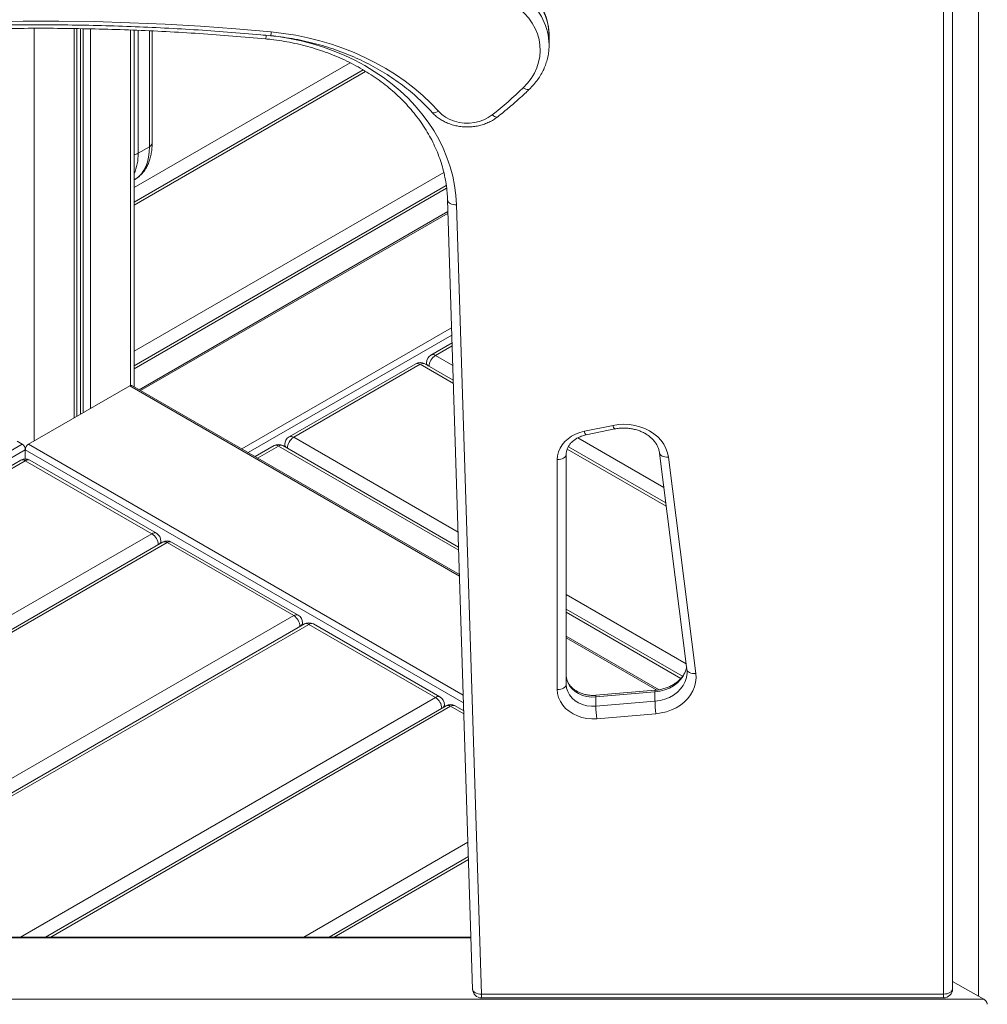
# Model space of a CAD drawing. Units: millimetres. Extents: x -12098 to 26709, y -12412 to 3488.
# Drawn here: x 13569 to 14109, y -10257 to -9707 of the extents above; entities that cross this region are included whole.
import ezdxf

# ---------------------------------------------------------------- set-up
doc = ezdxf.new("R2010")
doc.units = ezdxf.units.MM

msp = doc.modelspace()

# ---------------------------------------------------------------- linework, layer by layer
at = {"color": 8, "linetype": 'Continuous', "lineweight": 15}
for p, q in [((14104.15, -9280.89), (14104.15, -10252.07)), ((13576.64, -9711.31), (13576.64, -9941.84)), ((13598.99, -9711.47), (13598.99, -9928.94)), ((13602.46, -9711.53), (13602.46, -9926.93)), ((13603.95, -9711.56), (13603.95, -9926.07)), ((13608.04, -9711.63), (13608.04, -9923.71)), ((13630.38, -9712.27), (13630.38, -9910.85)), ((13634.69, -9712.45), (13634.69, -9781.16)), ((13641.06, -9777.48), (13641.06, -9712.74)), ((13632.43, -9800.25), (13753.15, -9730.57)), ((13632.43, -9810.05), (13761.8, -9735.37)), ((13632.43, -9891.69), (13805.46, -9791.81)), ((13632.43, -9901.49), (13807.06, -9800.68)), ((13636.08, -9913.66), (13807.82, -9814.52)), ((13692.65, -9946.32), (13809.85, -9878.65)), ((13696.18, -9948.36), (13809.98, -9882.66)), ((13810.17, -9888.68), (13800.8, -9894.09)), ((13810.52, -9899.7), (13800.8, -9894.09)), ((13810.84, -9909.68), (13792.31, -9898.99)), ((13630.03, -9911.02), (13814.25, -10017.37)), ((13327.03, -10083.9), (13569.93, -9943.67)), ((13573.46, -9943.67), (13816.36, -10083.9)), ((13713.12, -9944.71), (13701.48, -9951.42)), ((13813.79, -10002.82), (13713.12, -9944.71)), ((13813.47, -9992.85), (13721.6, -9939.81)), ((13928.41, -9967.76), (13880.42, -9940.06)), ((13326.9, -10088.05), (13571.69, -9946.73)), ((13571.69, -9946.73), (13816.49, -10088.05)), ((13929.75, -9978.33), (13874.43, -9946.4)), ((13326.7, -10094.29), (13571.69, -9952.86)), ((13324.06, -10177.46), (13642.41, -9993.68)), ((13323.74, -10187.43), (13650.89, -9998.58)), ((13940.91, -10066.41), (13873.85, -10027.7)), ((13937.89, -10074.47), (13873.85, -10037.5)), ((13410.53, -10218.98), (13721.6, -10039.4)), ((13427.5, -10218.98), (13730.09, -10044.3)), ((13873.85, -10051.77), (13924.5, -10081.01)), ((13568.92, -10218.98), (13800.8, -10085.12)), ((13585.89, -10218.98), (13809.28, -10090.01)), ((13816.69, -10094.29), (13809.28, -10090.01)), ((13727.31, -10218.98), (13818.97, -10166.06)), ((13744.28, -10218.98), (13819.27, -10175.69)), ((13820.66, -10219.34), (13322.73, -10219.34))]:
    msp.add_line(p, q, dxfattribs=at)
at = {"color": 7, "linetype": 'Continuous', "lineweight": 15}
for p, q in [((14084.69, -10250.85), (14084.69, -9295.32)), ((14089.69, -9292.44), (14089.69, -10247.96)), ((13600.45, -9928.09), (13600.45, -9711.5)), ((13632.43, -9911.56), (13632.43, -9712.35)), ((13642.52, -9775.44), (13642.52, -9712.81)), ((13864.32, -9720.56), (13864.32, -9715.37)), ((13864.32, -9720.56), (13864.32, -9720.81)), ((13760.36, -9734.51), (13632.43, -9808.36)), ((13641.06, -9777.48), (13634.69, -9781.16)), ((13632.43, -9795.99), (13632.77, -9795.8)), ((13632.77, -9795.8), (13632.89, -9795.73)), ((13806.87, -9799.1), (13632.43, -9899.8)), ((13807.59, -9807.21), (13821.57, -10248.12)), ((13812.59, -9809.94), (13826.57, -10250.85)), ((13807.79, -9813.69), (13635.34, -9913.24)), ((13810.12, -9887.02), (13798.3, -9893.84)), ((13789.81, -9898.74), (13719.1, -9939.56)), ((13792.31, -9898.99), (13721.6, -9939.81)), ((13810.78, -9907.96), (13794.81, -9898.74)), ((13795.8, -9898.17), (13795.8, -9899.31)), ((13573.46, -9943.67), (13630.03, -9911.02)), ((13814.23, -10016.5), (13631.28, -9910.89)), ((13884.01, -9936.41), (13900.02, -9933.15)), ((13885.01, -9938.42), (13901.02, -9935.16)), ((13569.93, -9943.67), (13567.12, -9942.05)), ((13710.62, -9944.46), (13700.02, -9950.58)), ((13813.74, -10001.1), (13715.62, -9944.46)), ((13716.6, -9943.89), (13716.6, -9945.03)), ((13571.69, -9951.94), (13571.69, -9946.73)), ((13873.85, -9949.37), (13873.85, -10077.87)), ((13929.52, -9976.5), (13875.04, -9945.06)), ((13925.98, -9948.59), (13941.3, -10069.54)), ((13569.19, -9952.61), (13326.75, -10092.57)), ((13642.41, -9993.68), (13571.69, -9952.86)), ((13644.91, -9993.43), (13574.19, -9952.61)), ((13868.85, -10080.75), (13868.85, -9952.25)), ((13930.94, -9950.85), (13946.26, -10071.8)), ((13648.39, -9998.33), (13323.8, -10185.71)), ((13647.41, -9998.9), (13647.41, -9997.76)), ((13721.6, -10039.4), (13650.89, -9998.58)), ((13724.1, -10039.15), (13653.39, -9998.33)), ((13938.8, -10073.3), (13873.85, -10035.81)), ((13726.6, -10044.62), (13726.6, -10043.48)), ((13727.59, -10044.05), (13424.57, -10218.98)), ((13800.8, -10085.12), (13730.09, -10044.3)), ((13803.3, -10084.87), (13732.59, -10044.05)), ((13925.69, -10080.85), (13873.85, -10050.93)), ((13923.45, -10082.06), (13890.4, -10084.85)), ((13923.55, -10081.14), (13890.49, -10083.93)), ((13923.45, -10082.06), (13923.45, -10087.26)), ((13890.4, -10084.85), (13890.4, -10090.05)), ((13890.4, -10090.05), (13923.45, -10087.26)), ((13806.78, -10089.77), (13582.96, -10218.98)), ((13805.8, -10090.34), (13805.8, -10089.2)), ((13816.64, -10092.57), (13811.78, -10089.77)), ((13923.97, -10094.2), (13890.91, -10097)), ((13819.22, -10174.03), (13741.35, -10218.98)), ((13820.65, -10218.98), (13322.74, -10218.98)), ((14107.1, -10253.77), (14089.69, -10243.73)), ((13826.57, -10250.85), (14084.69, -10250.85)), ((13826.57, -10252.96), (14084.69, -10252.96)), ((13036.29, -10253.77), (14107.1, -10253.77))]:
    msp.add_line(p, q, dxfattribs=at)
at = {"color": 7, "linetype": 'Continuous', "lineweight": 15, "flags": 128}
for points in [[(13849.87, -9744.54), (13852.25, -9741.99), (13854.32, -9739.27), (13856.05, -9736.39), (13857.43, -9733.38), (13858.44, -9730.28), (13859.07, -9727.12), (13859.32, -9723.92), (13859.18, -9720.71), (13858.66, -9717.53), (13857.76, -9714.41), (13856.49, -9711.38), (13854.86, -9708.46), (13852.89, -9705.69), (13850.59, -9703.08), (13848, -9700.68)], [(13432.12, -9715.16), (13451.81, -9713.18), (13471.53, -9711.48), (13491.29, -9710.07), (13511.07, -9708.94), (13530.88, -9708.1), (13550.7, -9707.54), (13570.53, -9707.27), (13590.37, -9707.29), (13610.2, -9707.59), (13630.02, -9708.17), (13649.82, -9709.04), (13669.6, -9710.2), (13689.36, -9711.64), (13709.08, -9713.37)], [(13709.08, -9713.37), (13715.95, -9714.16), (13722.77, -9715.24), (13729.51, -9716.61), (13736.15, -9718.25), (13742.68, -9720.18), (13749.08, -9722.37), (13755.33, -9724.83), (13761.43, -9727.55), (13767.34, -9730.52), (13773.05, -9733.74), (13778.56, -9737.19), (13783.84, -9740.87), (13788.89, -9744.76), (13793.68, -9748.87), (13798.21, -9753.16), (13802.46, -9757.65)], [(13802.46, -9757.65), (13804.3, -9759.41), (13806.43, -9760.95), (13808.8, -9762.23), (13811.37, -9763.22), (13814.09, -9763.9), (13816.9, -9764.26), (13819.74, -9764.29), (13822.56, -9763.99), (13825.3, -9763.36), (13827.9, -9762.43), (13830.31, -9761.21), (13832.49, -9759.72)], [(13812.59, -9809.94), (13811.61, -9809.91), (13810.67, -9809.76), (13809.81, -9809.51), (13809.05, -9809.17), (13808.43, -9808.75), (13807.97, -9808.26), (13807.68, -9807.72), (13807.59, -9807.16)], [(13900.02, -9933.15), (13903.02, -9932.69), (13906.07, -9932.54), (13909.12, -9932.69), (13912.13, -9933.15), (13915.04, -9933.9), (13917.82, -9934.93), (13920.43, -9936.24), (13922.82, -9937.79), (13924.96, -9939.57), (13926.82, -9941.56), (13928.36, -9943.71), (13929.58, -9946), (13930.44, -9948.39), (13930.94, -9950.85)], [(13868.85, -9952.25), (13869.03, -9950.1), (13869.55, -9947.97), (13870.42, -9945.93), (13871.6, -9943.99), (13873.09, -9942.2), (13874.86, -9940.59), (13876.87, -9939.18), (13879.09, -9938), (13881.49, -9937.07), (13884.01, -9936.41)], [(13868.85, -9952.25), (13869.83, -9952.2), (13870.77, -9952.03), (13871.63, -9951.77), (13872.39, -9951.41), (13873.01, -9950.97), (13873.47, -9950.47), (13873.76, -9949.93), (13873.85, -9949.37)], [(13890.4, -10084.85), (13887.89, -10084.89), (13885.41, -10084.59), (13883.03, -10083.96), (13880.8, -10083.01), (13878.81, -10081.77), (13877.09, -10080.27), (13875.71, -10078.57), (13874.69, -10076.69), (13874.06, -10074.71), (13873.85, -10072.67)], [(13946.26, -10071.8), (13946.39, -10074.26), (13946.16, -10076.72), (13945.56, -10079.14), (13944.61, -10081.48), (13943.32, -10083.71), (13941.72, -10085.79), (13939.81, -10087.7), (13937.64, -10089.42), (13935.23, -10090.9), (13932.62, -10092.14), (13929.85, -10093.11), (13926.95, -10093.8), (13923.97, -10094.2)], [(13868.85, -10080.75), (13869.83, -10080.7), (13870.77, -10080.53), (13871.63, -10080.27), (13872.39, -10079.91), (13873.01, -10079.47), (13873.47, -10078.97), (13873.76, -10078.43), (13873.85, -10077.87)], [(13890.91, -10097), (13888.13, -10097.07), (13885.35, -10096.83), (13882.65, -10096.28), (13880.07, -10095.42), (13877.66, -10094.28), (13875.46, -10092.88), (13873.53, -10091.24), (13871.89, -10089.4), (13870.58, -10087.39), (13869.63, -10085.25), (13869.05, -10083.02), (13868.85, -10080.75)], [(13873.85, -10077.87), (13874.06, -10079.91), (13874.69, -10081.89), (13875.71, -10083.76), (13877.09, -10085.47), (13878.81, -10086.96), (13880.8, -10088.2), (13883.03, -10089.15), (13885.41, -10089.79), (13887.89, -10090.09), (13890.4, -10090.05)], [(13826.57, -10250.85), (13825.59, -10250.81), (13824.65, -10250.67), (13823.79, -10250.42), (13823.03, -10250.08), (13822.41, -10249.65), (13821.95, -10249.16), (13821.66, -10248.63), (13821.57, -10248.07)], [(14084.69, -10250.85), (14085.67, -10250.79), (14086.61, -10250.63), (14087.47, -10250.36), (14088.23, -10250), (14088.85, -10249.56), (14089.31, -10249.06), (14089.6, -10248.52), (14089.69, -10247.96)]]:
    msp.add_lwpolyline(points, dxfattribs=at)
at = {"color": 8, "linetype": 'Continuous', "lineweight": 15, "flags": 128}
for points in [[(13709.03, -9715.41), (13712.89, -9715.9), (13719.36, -9716.95), (13725.75, -9718.3), (13732.04, -9719.93), (13738.22, -9721.84), (13744.25, -9724.02), (13750.13, -9726.47), (13755.83, -9729.19), (13761.34, -9732.15), (13766.65, -9735.36), (13771.73, -9738.8), (13776.57, -9742.46), (13781.16, -9746.33), (13785.48, -9750.41), (13789.52, -9754.67), (13793.26, -9759.11), (13796.71, -9763.71), (13799.83, -9768.45), (13802.63, -9773.33), (13805.1, -9778.33), (13807.23, -9783.43), (13809.02, -9788.62), (13810.45, -9793.88), (13811.52, -9799.2), (13812.23, -9804.56), (13812.59, -9809.94)], [(13849.87, -9744.54), (13850.61, -9745), (13851.33, -9745.33), (13851.99, -9745.52), (13852.57, -9745.56), (13853.04, -9745.45), (13853.34, -9745.25)], [(13802.46, -9757.65), (13801.67, -9758.06), (13800.91, -9758.35), (13800.22, -9758.5), (13799.61, -9758.51), (13799.11, -9758.37), (13798.74, -9758.1)], [(13832.49, -9759.72), (13833.17, -9760.23), (13833.82, -9760.62), (13834.42, -9760.86), (13834.95, -9760.94), (13835.38, -9760.87), (13835.59, -9760.75)], [(13632.89, -9795.73), (13633.24, -9795.51), (13635.01, -9794.18), (13636.57, -9792.55), (13637.91, -9790.63), (13639.03, -9788.45), (13639.91, -9786.02), (13640.55, -9783.37), (13640.93, -9780.51), (13641.06, -9777.48)], [(13925.98, -9948.61), (13926.06, -9948.94), (13926.35, -9949.46), (13926.81, -9949.92), (13927.42, -9950.3), (13928.18, -9950.6), (13929.04, -9950.79), (13929.97, -9950.88), (13930.94, -9950.85)], [(13941.15, -10068.36), (13941.06, -10068.78), (13940.35, -10071.04), (13939.25, -10073.19), (13937.78, -10075.18), (13935.98, -10076.99), (13933.88, -10078.57), (13931.53, -10079.9), (13928.98, -10080.93), (13926.26, -10081.66), (13923.45, -10082.06)], [(13923.45, -10087.26), (13926.26, -10086.85), (13928.98, -10086.13), (13931.53, -10085.09), (13933.88, -10083.77), (13935.98, -10082.19), (13937.78, -10080.38), (13939.25, -10078.38), (13940.35, -10076.23), (13941.06, -10073.98), (13941.38, -10071.66), (13941.4, -10071.01)], [(13941.3, -10069.54), (13941.39, -10069.89), (13941.67, -10070.4), (13942.13, -10070.87), (13942.75, -10071.25), (13943.5, -10071.55), (13944.36, -10071.74), (13945.29, -10071.83), (13946.26, -10071.8)], [(13826.57, -10250.85), (13826.57, -10251.59), (13826.57, -10252.19), (13826.57, -10252.63), (13826.57, -10252.89), (13826.57, -10252.96)], [(14084.69, -10250.85), (14084.69, -10251.59), (14084.69, -10252.19), (14084.69, -10252.63), (14084.69, -10252.89), (14084.69, -10252.96)]]:
    msp.add_lwpolyline(points, dxfattribs=at)
at = {"color": 8, "linetype": 'Continuous', "lineweight": 15}
for centre, radius, start, end in [((13830.71, -9716.11), 33.62, 1.2579, 51.628), ((13830.86, -9721.23), 33.47, 1.1396, 51.7459), ((13703.71, -9713.25), 5.37, 335.7709, 358.7969), ((13700.95, -9715.02), 5.41, 335.954, 358.8218), ((13640.02, -9775.19), 2.51, 294.3733, 354.3028), ((13631.52, -9775.38), 6.59, 277.9512, 298.7646), ((13608.28, -9781.93), 26.43, 336.0707, 1.6716), ((13799.33, -9896.13), 2.52, 54.3858, 114.3059), ((13790.85, -9901.03), 2.52, 54.3858, 114.3059), ((13793.78, -9901.03), 2.51, 65.6904, 125.6174), ((13798.08, -9898), 2.29, 184.3408, 233.368), ((13903.09, -9932.88), 3.09, 185.0475, 227.7136), ((13720.14, -9941.85), 2.52, 54.3858, 114.3059), ((13887.08, -9936.14), 3.08, 185.018, 227.7598), ((13711.65, -9946.75), 2.52, 54.3858, 114.3059), ((13714.58, -9946.75), 2.51, 65.6906, 125.6172), ((13718.89, -9943.72), 2.29, 184.3419, 233.3677), ((13570.23, -9954.9), 2.52, 54.3829, 114.3044), ((13573.16, -9954.9), 2.51, 65.6922, 125.6202), ((13643.87, -9995.72), 2.51, 65.6922, 125.6202), ((13645.12, -9997.59), 2.3, 306.6566, 355.6364), ((13649.43, -10000.62), 2.52, 54.3829, 114.3044), ((13652.36, -10000.62), 2.51, 65.6922, 125.6202), ((13723.07, -10041.44), 2.51, 65.6922, 125.6202), ((13724.31, -10043.31), 2.3, 306.6566, 355.6364), ((13728.62, -10046.34), 2.51, 54.3771, 114.3138), ((13731.55, -10046.34), 2.51, 65.6922, 125.6202), ((13924.88, -10081.74), 1.46, 155.6894, 192.746), ((13802.26, -10087.16), 2.51, 65.6922, 125.6202), ((13891.81, -10084.53), 1.45, 155.5901, 192.8123), ((13803.51, -10089.02), 2.3, 306.6566, 355.6364), ((13807.82, -10092.06), 2.51, 54.3771, 114.3138), ((13810.75, -10092.06), 2.51, 65.6922, 125.6202), ((13583.62, -10221.08), 2.18, 75.0002, 105.0007), ((13742.02, -10221.08), 2.18, 75.0002, 105.0007)]:
    msp.add_arc(centre, radius, start, end, dxfattribs=at)
at = {"color": 7, "linetype": 'Continuous', "lineweight": 15}
for centre, radius, start, end in [((13687.99, -9576.74), 233.15, 308.2993, 313.9708), ((13800.8, -9898.17), 5, 119.9973, 180), ((13804.94, -9900.56), 7.68, 122.6063, 177.3945), ((13792.31, -9903.07), 5, 60.0027, 119.9973), ((13630.76, -9912.04), 1.26, 65.6921, 125.6201), ((13567.86, -9946.91), 3.84, 2.604, 57.3976), ((13575.53, -9946.91), 3.84, 122.6044, 177.3947), ((13713.12, -9948.79), 5, 60.0027, 119.9973), ((13721.6, -9943.89), 5, 119.9973, 180), ((13725.74, -9946.28), 7.68, 122.606, 177.3948), ((13571.69, -9956.94), 5, 60.0027, 119.9973), ((13638.27, -10000.15), 7.68, 2.6038, 57.3955), ((13642.41, -9997.76), 5, 0, 60.0027), ((13650.89, -10002.66), 5, 60.0027, 119.9973), ((13717.46, -10045.87), 7.68, 2.6038, 57.3955), ((13721.6, -10043.48), 5, 0, 60.0027), ((13730.09, -10048.38), 5, 60.0027, 119.9973), ((13796.66, -10091.59), 7.68, 2.6038, 57.3955), ((13800.8, -10089.2), 5, 0, 60.0027), ((13989.92, -10085.83), 66.48, 181.2318, 187.2389), ((13809.28, -10094.1), 5, 60.0027, 119.9973), ((13956.81, -10088.62), 66.43, 181.2295, 187.2412), ((13826.57, -10247.96), 5, 181.8162, 270), ((14084.69, -10247.96), 5, 270, 0)]:
    msp.add_arc(centre, radius, start, end, dxfattribs=at)
msp.add_ellipse((14107.1, -10255.41), major_axis=(-1.78, 1.78), ratio=0.517687, start_param=3.619289, end_param=5.190086, dxfattribs=at)
for points, knots in [([(13864.31, -9715.36), (13864.31, -9715.26), (13864.36, -9714.11), (13864.16, -9711.9), (13863.69, -9708.77), (13862.87, -9705.68), (13861.75, -9702.67), (13860.34, -9699.74), (13858.64, -9696.92), (13856.66, -9694.23), (13854.41, -9691.69), (13852.54, -9689.9), (13851.44, -9688.96), (13851.21, -9688.77)], [0, 0, 0, 0, 0.009869, 0.116183, 0.222451, 0.328792, 0.435288, 0.542041, 0.64911, 0.756521, 0.864286, 0.972387, 1, 1, 1, 1]), ([(13432.66, -9717.25), (13435.37, -9716.96), (13444.3, -9716.01), (13459.47, -9714.58), (13478.17, -9713.06), (13496.91, -9711.8), (13515.66, -9710.8), (13534.44, -9710.05), (13553.22, -9709.56), (13572.02, -9709.33), (13590.81, -9709.36), (13609.6, -9709.64), (13628.39, -9710.19), (13647.16, -9710.99), (13665.91, -9712.04), (13684.64, -9713.36), (13698.86, -9714.55), (13706.85, -9715.29), (13708.61, -9715.46)], [0, 0, 0, 0, 0.029703, 0.097637, 0.165572, 0.233507, 0.301442, 0.369378, 0.437313, 0.505248, 0.573183, 0.641118, 0.709053, 0.776988, 0.844923, 0.912858, 0.980792, 1, 1, 1, 1]), ([(13435.61, -9718.99), (13438.86, -9718.65), (13448.27, -9717.66), (13463.89, -9716.22), (13482.47, -9714.75), (13501.08, -9713.54), (13519.72, -9712.59), (13538.37, -9711.89), (13557.03, -9711.45), (13575.7, -9711.27), (13594.37, -9711.34), (13613.03, -9711.68), (13631.69, -9712.27), (13650.33, -9713.12), (13668.94, -9714.23), (13687.47, -9715.57), (13699.77, -9716.68), (13705.89, -9717.23)], [0, 0, 0, 0, 0.036216, 0.105113, 0.174011, 0.242909, 0.311807, 0.380705, 0.449603, 0.518501, 0.587399, 0.656297, 0.725194, 0.794092, 0.86299, 0.931888, 1, 1, 1, 1]), ([(13705.89, -9717.23), (13706.92, -9717.33), (13709.94, -9717.64), (13714.93, -9718.33), (13720.8, -9719.4), (13726.59, -9720.72), (13732.29, -9722.27), (13737.88, -9724.07), (13743.34, -9726.1), (13748.66, -9728.36), (13753.84, -9730.84), (13758.84, -9733.54), (13763.66, -9736.44), (13768.29, -9739.54), (13772.71, -9742.83), (13776.91, -9746.3), (13780.88, -9749.94), (13784.61, -9753.75), (13788.09, -9757.7), (13791.31, -9761.8), (13794.26, -9766.02), (13796.93, -9770.37), (13799.32, -9774.82), (13801.43, -9779.37), (13803.23, -9784), (13804.74, -9788.71), (13805.94, -9793.47), (13806.82, -9798.28), (13807.38, -9802.87), (13807.52, -9805.85), (13807.59, -9807.21)], [0, 0, 0, 0, 0.018942, 0.055357, 0.091774, 0.128189, 0.164604, 0.201019, 0.237435, 0.273852, 0.31027, 0.346692, 0.383121, 0.419556, 0.456001, 0.492458, 0.528932, 0.565424, 0.601939, 0.638482, 0.675054, 0.711659, 0.748303, 0.784985, 0.821708, 0.858471, 0.895272, 0.932109, 0.968976, 1, 1, 1, 1]), ([(13708.61, -9715.46), (13709.49, -9715.55), (13712.5, -9715.84), (13717.59, -9716.52), (13723.85, -9717.6), (13730.03, -9718.93), (13736.13, -9720.5), (13742.12, -9722.32), (13747.99, -9724.37), (13753.74, -9726.65), (13759.33, -9729.16), (13764.77, -9731.88), (13770.03, -9734.82), (13775.11, -9737.96), (13779.99, -9741.3), (13784.66, -9744.83), (13789.11, -9748.54), (13793.32, -9752.43), (13796.5, -9755.64), (13798.25, -9757.56), (13798.74, -9758.1)], [0, 0, 0, 0, 0.024962, 0.084433, 0.143906, 0.203376, 0.262846, 0.322316, 0.381787, 0.441258, 0.500732, 0.560209, 0.619694, 0.679187, 0.738689, 0.798208, 0.857743, 0.917301, 0.976885, 1, 1, 1, 1]), ([(13853.34, -9745.25), (13853.79, -9744.8), (13855.06, -9743.54), (13856.95, -9741.33), (13858.91, -9738.6), (13860.58, -9735.73), (13861.96, -9732.76), (13863.04, -9729.7), (13863.79, -9726.59), (13864.24, -9723.62), (13864.28, -9721.69), (13864.3, -9720.82)], [0, 0, 0, 0, 0.066751, 0.18723, 0.3075, 0.42738, 0.546834, 0.66585, 0.784457, 0.902715, 1, 1, 1, 1]), ([(13835.59, -9760.75), (13836.74, -9759.83), (13840.06, -9757.18), (13845.37, -9752.65), (13850.09, -9748.37), (13852.7, -9745.86), (13853.34, -9745.25)], [0, 0, 0, 0, 0.185663, 0.53582, 0.885948, 1, 1, 1, 1]), ([(13798.74, -9758.1), (13799.08, -9758.47), (13800.02, -9759.47), (13801.73, -9760.94), (13803.92, -9762.45), (13806.3, -9763.74), (13808.84, -9764.8), (13811.51, -9765.61), (13814.27, -9766.16), (13817.09, -9766.43), (13819.92, -9766.44), (13822.75, -9766.18), (13825.52, -9765.64), (13828.21, -9764.84), (13830.78, -9763.78), (13833.15, -9762.5), (13834.71, -9761.44), (13835.48, -9760.84), (13835.59, -9760.75)], [0, 0, 0, 0, 0.039343, 0.106443, 0.173773, 0.241432, 0.309347, 0.377447, 0.445682, 0.514011, 0.582413, 0.650885, 0.71942, 0.787994, 0.856598, 0.925178, 0.989544, 1, 1, 1, 1]), ([(13632.9, -9795.69), (13633.41, -9795.38), (13634.57, -9794.68), (13636.17, -9793.27), (13637.73, -9791.54), (13639.09, -9789.57), (13640.23, -9787.38), (13641.16, -9784.98), (13641.86, -9782.39), (13642.32, -9779.61), (13642.51, -9777.27), (13642.52, -9775.85), (13642.52, -9775.44)], [0, 0, 0, 0, 0.080713, 0.184881, 0.289431, 0.395205, 0.502837, 0.612647, 0.724596, 0.838332, 0.953311, 1, 1, 1, 1]), ([(13873.85, -9949.37), (13873.86, -9949.14), (13873.88, -9948.38), (13874.12, -9947.08), (13874.72, -9945.51), (13875.62, -9944.01), (13876.78, -9942.63), (13878.19, -9941.39), (13879.82, -9940.31), (13881.62, -9939.42), (13883.38, -9938.8), (13884.54, -9938.53), (13885.01, -9938.42)], [0, 0, 0, 0, 0.049151, 0.167398, 0.28401, 0.397043, 0.506653, 0.613806, 0.719417, 0.824147, 0.928402, 1, 1, 1, 1]), ([(13901.02, -9935.16), (13901.42, -9935.08), (13902.62, -9934.86), (13904.68, -9934.65), (13907.17, -9934.64), (13909.65, -9934.86), (13912.06, -9935.33), (13914.38, -9936.02), (13916.56, -9936.92), (13918.58, -9938.02), (13920.39, -9939.29), (13921.99, -9940.72), (13923.35, -9942.27), (13924.45, -9943.93), (13925.28, -9945.67), (13925.77, -9947.24), (13925.92, -9948.22), (13925.98, -9948.59)], [0, 0, 0, 0, 0.03486, 0.105127, 0.175408, 0.245635, 0.315813, 0.385941, 0.456033, 0.526127, 0.596302, 0.666683, 0.737467, 0.808915, 0.881344, 0.955073, 1, 1, 1, 1]), ([(13941.13, -10068.13), (13941.08, -10068.43), (13940.92, -10069.35), (13940.32, -10070.87), (13939.35, -10072.65), (13938.1, -10074.32), (13936.59, -10075.86), (13934.84, -10077.24), (13932.9, -10078.45), (13930.77, -10079.46), (13928.5, -10080.25), (13926.09, -10080.85), (13924.41, -10081.04), (13923.55, -10081.14)], [0, 0, 0, 0, 0.046548, 0.146915, 0.245534, 0.342316, 0.437577, 0.53175, 0.625201, 0.718199, 0.810948, 0.903543, 1, 1, 1, 1]), ([(13941.3, -10069.54), (13941.34, -10069.82), (13941.4, -10070.31), (13941.37, -10070.8), (13941.36, -10071.01)], [0, 0, 0, 0, 0.572949, 1, 1, 1, 1]), ([(13890.49, -10083.93), (13890.14, -10083.96), (13889.08, -10084.03), (13887.3, -10083.98), (13885.18, -10083.69), (13883.15, -10083.18), (13881.24, -10082.45), (13879.49, -10081.53), (13877.94, -10080.45), (13876.61, -10079.23), (13875.53, -10077.9), (13874.7, -10076.48), (13874.14, -10075), (13873.89, -10073.72), (13873.86, -10072.94), (13873.85, -10072.67)], [0, 0, 0, 0, 0.040055, 0.121835, 0.2036, 0.285274, 0.366861, 0.448415, 0.530077, 0.612082, 0.694818, 0.778861, 0.864929, 0.95372, 1, 1, 1, 1])]:
    msp.add_open_spline(points, degree=3, knots=knots, dxfattribs=at)

doc.saveas('drawing.dxf')
